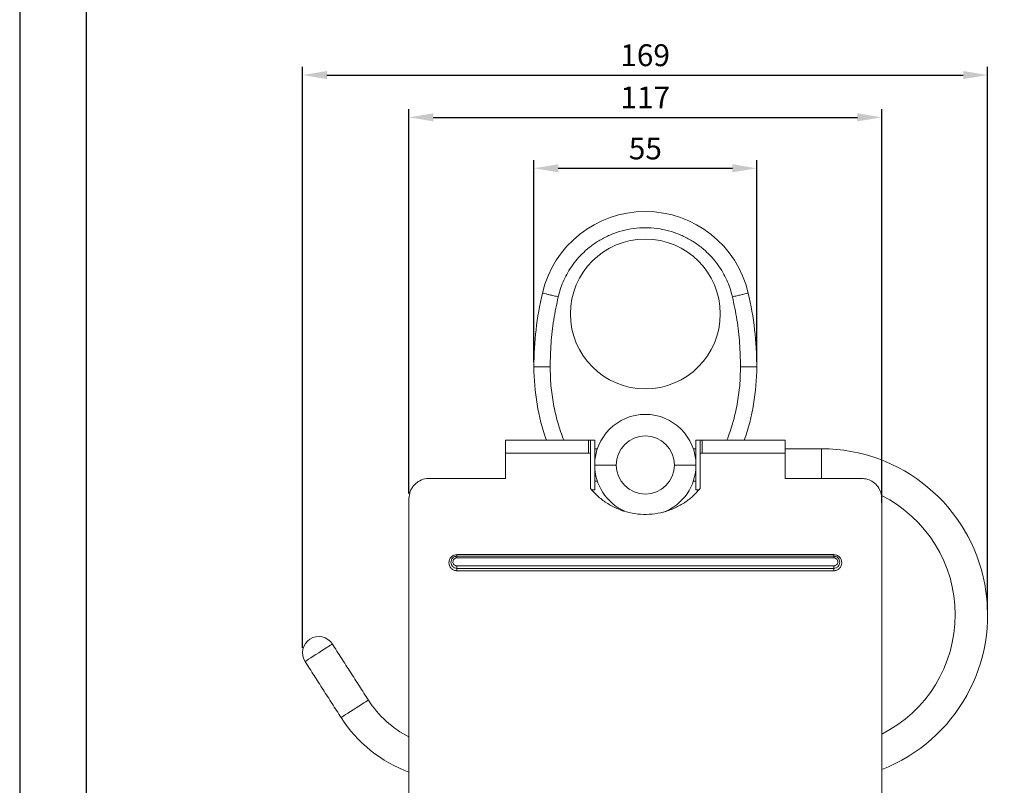
# Model space of a CAD drawing. Units: millimetres. Extents: x -199 to 414, y -295 to 661.
# Drawn here: x -199 to -78, y 431 to 526 of the extents above; entities that cross this region are included whole.
import ezdxf

# ---------------------------------------------------------------- set-up
doc = ezdxf.new("R2010")
doc.units = ezdxf.units.MM
doc.header["$PDMODE"] = 35
doc.layers.add('A5', color=136, linetype='Continuous')
doc.layers.add('DIM', color=6, linetype='Continuous')
doc.layers.add('圖紙邊界', color=1, linetype='Continuous', plot=False)
doc.styles.add('勝泰-2.7', font='simplex.shx', dxfattribs={"height": 2.7, "bigfont": 'chineset.shx'})
doc.dimstyles.new('正常$0', dxfattribs={"dimtxt": 2, "dimasz": 3, "dimexe": 1, "dimexo": 0.625, "dimgap": 0.75, "dimtad": 1, "dimdsep": 46, "dimtxsty": '勝泰-2.7', "dimcen": 2.5, "dimclrd": 6, "dimclre": 6, "dimclrt": 6, "dimadec": 1, "dimazin": 0, "dimtfac": 1, "dimtmove": 0, "dimatfit": 3, "dimfxl": 0, "dimarcsym": 0})

# ---------------------------------------------------------------- blocks, each defined once
blk = doc.blocks.new('*D39')
at = {"layer": 'Defpoints', "color": 0, "ltscale": 10}
for p in [(-79.9, 518.78), (-79.9, 452.14), (-164.46, 447.45)]:
    blk.add_point(p, dxfattribs=at)
at = {"layer": 'DIM', "color": 6, "lineweight": -2, "ltscale": 10}
for p, q in [((-164.46, 448.08), (-164.46, 519.78)), ((-79.9, 452.76), (-79.9, 519.78)), ((-161.46, 518.78), (-82.9, 518.78))]:
    blk.add_line(p, q, dxfattribs=at)
at = {"layer": 'DIM', "color": 6, "ltscale": 10}
for points in [[(-161.46, 519.28), (-161.46, 518.28), (-164.46, 518.78)], [(-82.9, 519.28), (-82.9, 518.28), (-79.9, 518.78)]]:
    blk.add_solid(points, dxfattribs=at)
at = {"layer": 'DIM', "color": 6, "ltscale": 10, "insert": (-122.18, 520.88), "char_height": 2.7, "attachment_point": 5, "style": '勝泰-2.7'}
blk.add_mtext('169', dxfattribs=at)
blk = doc.blocks.new('*D40')
at = {"layer": 'Defpoints', "color": 0, "ltscale": 10}
for p in [(-108.4, 507.27), (-135.9, 482.76), (-108.4, 482.76)]:
    blk.add_point(p, dxfattribs=at)
at = {"layer": 'DIM', "color": 6, "lineweight": -2, "ltscale": 10}
for p, q in [((-135.9, 483.39), (-135.9, 508.27)), ((-108.4, 483.39), (-108.4, 508.27)), ((-132.9, 507.27), (-111.4, 507.27))]:
    blk.add_line(p, q, dxfattribs=at)
at = {"layer": 'DIM', "color": 6, "ltscale": 10}
for points in [[(-132.9, 507.77), (-132.9, 506.77), (-135.9, 507.27)], [(-111.4, 507.77), (-111.4, 506.77), (-108.4, 507.27)]]:
    blk.add_solid(points, dxfattribs=at)
at = {"layer": 'DIM', "color": 6, "ltscale": 10, "insert": (-122.15, 509.37), "char_height": 2.7, "attachment_point": 5, "style": '勝泰-2.7'}
blk.add_mtext('55', dxfattribs=at)
blk = doc.blocks.new('*D41')
at = {"layer": 'Defpoints', "color": 0, "ltscale": 10}
for p in [(-92.98, 513.56), (-151.33, 466.49), (-92.98, 465.35)]:
    blk.add_point(p, dxfattribs=at)
at = {"layer": 'DIM', "color": 6, "lineweight": -2, "ltscale": 10}
for p, q in [((-151.33, 467.11), (-151.33, 514.56)), ((-92.98, 465.98), (-92.98, 514.56)), ((-148.33, 513.56), (-95.98, 513.56))]:
    blk.add_line(p, q, dxfattribs=at)
at = {"layer": 'DIM', "color": 6, "ltscale": 10}
for points in [[(-148.33, 514.06), (-148.33, 513.06), (-151.33, 513.56)], [(-95.98, 514.06), (-95.98, 513.06), (-92.98, 513.56)]]:
    blk.add_solid(points, dxfattribs=at)
at = {"layer": 'DIM', "color": 6, "ltscale": 10, "insert": (-122.15, 515.66), "char_height": 2.7, "attachment_point": 5, "style": '勝泰-2.7'}
blk.add_mtext('117', dxfattribs=at)

msp = doc.modelspace()

# ---------------------------------------------------------------- linework, layer by layer
at = {"color": 7, "linetype": 'Continuous', "lineweight": 15}
for p, q in [((-139.401, 472.079), (-139.401, 473.685)), ((-129.151, 473.685), (-129.151, 472.079)), ((-128.901, 473.685), (-128.901, 472.079)), ((-128.401, 473.685), (-128.401, 470.635)), ((-115.901, 470.635), (-115.901, 473.685)), ((-115.401, 472.079), (-115.401, 473.685)), ((-115.151, 472.079), (-115.151, 473.685)), ((-104.901, 473.685), (-104.901, 472.079)), ((-139.401, 468.985), (-139.401, 472.079)), ((-139.401, 472.079), (-128.901, 472.079)), ((-128.901, 472.079), (-128.901, 467.718)), ((-115.401, 467.718), (-115.401, 472.079)), ((-115.401, 472.079), (-104.901, 472.079)), ((-104.901, 472.079), (-104.901, 468.985)), ((-100.401, 472.635), (-100.401, 468.985)), ((-128.401, 470.635), (-128.401, 467.585)), ((-115.901, 467.585), (-115.901, 470.635)), ((-148.826, 468.985), (-139.401, 468.985)), ((-104.901, 468.985), (-95.476, 468.985)), ((-151.326, 420.235), (-151.326, 466.485)), ((-92.976, 466.485), (-92.976, 420.235)), ((-98.901, 459.566), (-145.401, 459.566)), ((-98.901, 459.373), (-98.901, 459.566)), ((-98.901, 459.373), (-145.401, 459.373)), ((-98.901, 459.178), (-145.401, 459.178)), ((-98.901, 459.373), (-98.901, 459.178)), ((-145.401, 457.873), (-145.401, 458.173)), ((-98.901, 458.173), (-145.401, 458.173)), ((-145.401, 457.873), (-98.901, 457.873)), ((-145.401, 457.873), (-145.401, 457.576)), ((-145.401, 457.576), (-98.901, 457.576)), ((-98.901, 458.173), (-98.901, 458.123))]:
    msp.add_line(p, q, dxfattribs=at)
at = {"color": 7, "linetype": 'Continuous', "lineweight": 15, "flags": 128}
for points in [[(-162.464, 447.452), (-162.114, 447.677), (-161.78, 447.891), (-161.475, 448.087), (-161.213, 448.255), (-161.007, 448.387), (-160.863, 448.479), (-160.79, 448.526), (-160.781, 448.532)], [(-164.148, 446.372), (-164.138, 446.378), (-164.065, 446.425), (-163.922, 446.517), (-163.715, 446.649), (-163.454, 446.817), (-163.149, 447.013), (-162.814, 447.227), (-162.464, 447.452)], [(-156.342, 441.614), (-156.379, 441.591), (-156.488, 441.521), (-156.664, 441.408), (-156.899, 441.257), (-157.184, 441.074), (-157.505, 440.868), (-157.849, 440.647), (-158.201, 440.421), (-158.545, 440.201), (-158.867, 439.994), (-159.152, 439.812), (-159.387, 439.661), (-159.563, 439.548), (-159.672, 439.478), (-159.709, 439.454)]]:
    msp.add_lwpolyline(points, dxfattribs=at)
at = {"color": 7, "linetype": 'Continuous', "lineweight": 15}
msp.add_circle((-122.151, 489.285), 9.25, dxfattribs=at)
for centre, radius, start, end in [((-122.151, 488.892), 13.043, 13.14772, 166.85228), ((-95.901, 482.76), 40, 166.85228, 180), ((-148.401, 482.76), 40, 0, 13.14772), ((-108.401, 482.76), 27.5, 180, 199.26878), ((-135.901, 482.76), 27.5, 340.73122, 0), ((-122.151, 470.635), 6.25, 360, 180), ((-122.151, 470.635), 3.582, 0, 180), ((-100.401, 452.135), 20.5, 291.23507, 90), ((-122.151, 470.635), 6.25, 180, 246.00071), ((-122.151, 470.635), 3.582, 180, 0), ((-122.151, 470.635), 6.25, 290.86895, 360), ((-100.401, 452.135), 16.5, 296.74368, 63.39576), ((-162.464, 447.452), 2, 32.68784, 212.68784), ((-145.401, 448.635), 13, 212.68784, 242.88556), ((-145.401, 448.635), 17, 212.68784, 249.60261)]:
    msp.add_arc(centre, radius, start, end, dxfattribs=at)
for points, knots in [([(-111.397, 491.404), (-111.476, 491.707), (-111.637, 492.329), (-111.989, 493.252), (-112.444, 494.196), (-113.024, 495.144), (-113.736, 496.077), (-114.585, 496.969), (-115.571, 497.794), (-116.695, 498.526), (-117.937, 499.132), (-119.281, 499.588), (-120.698, 499.871), (-122.151, 499.967), (-123.604, 499.871), (-125.02, 499.588), (-126.365, 499.132), (-127.606, 498.526), (-128.73, 497.794), (-129.717, 496.969), (-130.566, 496.077), (-131.278, 495.144), (-131.857, 494.196), (-132.313, 493.252), (-132.664, 492.329), (-132.826, 491.707), (-132.905, 491.404)], [0, 0, 0, 0, 0.0317461, 0.0650411, 0.0998691, 0.1378469, 0.1774082, 0.2184969, 0.2624495, 0.3073783, 0.3540538, 0.4020573, 0.4508149, 0.5, 0.5491769, 0.5979346, 0.6459461, 0.692614, 0.7375428, 0.781503, 0.8225839, 0.8621453, 0.9001309, 0.9349512, 0.9682501, 1, 1, 1, 1]), ([(-132.905, 491.404), (-133.085, 491.446), (-133.459, 491.533), (-133.988, 491.657), (-134.457, 491.766), (-134.789, 491.844), (-134.832, 491.854), (-134.852, 491.859)], [0, 0, 0, 0, 0.1768129, 0.3671491, 0.5635508, 0.7902752, 1, 1, 1, 1]), ([(-132.905, 491.404), (-133.103, 490.456), (-133.501, 488.559), (-133.834, 485.666), (-133.879, 483.729), (-133.901, 482.76)], [0, 0, 0, 0, 0.3332989, 0.6666883, 1, 1, 1, 1]), ([(-111.397, 491.404), (-111.217, 491.446), (-110.843, 491.533), (-110.314, 491.657), (-109.845, 491.766), (-109.513, 491.844), (-109.47, 491.854), (-109.449, 491.859)], [0, 0, 0, 0, 0.1768132, 0.3671493, 0.5635508, 0.7902752, 1, 1, 1, 1]), ([(-110.401, 482.76), (-110.423, 483.729), (-110.468, 485.666), (-110.801, 488.559), (-111.198, 490.456), (-111.397, 491.404)], [0, 0, 0, 0, 0.3332989, 0.6666882, 1, 1, 1, 1]), ([(-133.901, 482.76), (-134.086, 482.76), (-134.47, 482.76), (-135.014, 482.76), (-135.494, 482.76), (-135.836, 482.76), (-135.88, 482.76), (-135.901, 482.76)], [0, 0, 0, 0, 0.1768132, 0.3671495, 0.5635505, 0.7902752, 1, 1, 1, 1]), ([(-133.901, 482.76), (-133.881, 481.993), (-133.841, 480.449), (-133.51, 478.142), (-133, 475.869), (-132.484, 474.408), (-132.228, 473.685)], [0, 0, 0, 0, 0.2479731, 0.49909, 0.7523474, 1, 1, 1, 1]), ([(-112.073, 473.685), (-111.818, 474.408), (-111.302, 475.869), (-110.791, 478.142), (-110.461, 480.449), (-110.421, 481.993), (-110.401, 482.76)], [0, 0, 0, 0, 0.2476526, 0.50091, 0.7520269, 1, 1, 1, 1]), ([(-110.401, 482.76), (-110.216, 482.76), (-109.832, 482.76), (-109.288, 482.76), (-108.807, 482.76), (-108.466, 482.76), (-108.422, 482.76), (-108.401, 482.76)], [0, 0, 0, 0, 0.1768132, 0.3671493, 0.5635508, 0.7902753, 1, 1, 1, 1]), ([(-125.733, 470.635), (-125.995, 470.635), (-126.533, 470.635), (-127.256, 470.635), (-127.879, 470.635), (-128.317, 470.635), (-128.373, 470.635), (-128.401, 470.635)], [0, 0, 0, 0, 0.17897473, 0.36854239, 0.56275323, 0.78801576, 1, 1, 1, 1]), ([(-115.901, 470.635), (-115.92, 470.635), (-115.961, 470.635), (-116.29, 470.635), (-116.845, 470.635), (-117.622, 470.635), (-118.26, 470.635), (-118.569, 470.635)], [0, 0, 0, 0, 0.17897471, 0.36854228, 0.56275357, 0.78801582, 1, 1, 1, 1]), ([(-151.326, 466.485), (-151.296, 466.786), (-151.251, 467.237), (-150.978, 467.782), (-150.71, 468.15), (-150.376, 468.464), (-149.884, 468.782), (-149.343, 468.964), (-148.94, 468.98), (-148.826, 468.985)], [0, 0, 0, 0, 0.2363671, 0.3551033, 0.4738017, 0.589144, 0.7044246, 0.9157947, 1, 1, 1, 1]), ([(-95.476, 468.985), (-95.213, 468.961), (-94.686, 468.912), (-93.979, 468.536), (-93.413, 467.971), (-93.044, 467.259), (-92.998, 466.735), (-92.976, 466.485)], [0, 0, 0, 0, 0.1929219, 0.3855592, 0.5858631, 0.8029613, 1, 1, 1, 1]), ([(-128.901, 467.718), (-128.588, 467.373), (-127.963, 466.683), (-126.81, 465.834), (-125.527, 465.171), (-124.153, 464.726), (-122.732, 464.518), (-121.316, 464.536), (-119.932, 464.785), (-118.613, 465.241), (-117.397, 465.901), (-116.297, 466.723), (-115.699, 467.387), (-115.401, 467.718)], [0, 0, 0, 0, 0.0930706, 0.1861163, 0.27934, 0.3725516, 0.4630357, 0.5535181, 0.6426498, 0.7317876, 0.8213337, 0.9108959, 1, 1, 1, 1]), ([(-145.401, 459.566), (-145.467, 459.563), (-145.6, 459.555), (-145.852, 459.475), (-146.13, 459.29), (-146.349, 458.959), (-146.426, 458.573), (-146.35, 458.185), (-146.131, 457.853), (-145.852, 457.667), (-145.599, 457.588), (-145.467, 457.58), (-145.401, 457.576)], [0, 0, 0, 0, 0.0630705, 0.1255917, 0.2504541, 0.375302, 0.5001145, 0.6249024, 0.7496738, 0.8744703, 0.9373285, 1, 1, 1, 1]), ([(-145.401, 459.566), (-145.401, 459.541), (-145.401, 459.487), (-145.401, 459.424), (-145.401, 459.381), (-145.401, 459.376), (-145.401, 459.373)], [0, 0, 0, 0, 0.242841, 0.5000009, 0.75716, 1, 1, 1, 1]), ([(-98.901, 457.576), (-98.834, 457.58), (-98.702, 457.588), (-98.449, 457.668), (-98.171, 457.853), (-97.951, 458.186), (-97.875, 458.573), (-97.953, 458.96), (-98.172, 459.29), (-98.45, 459.476), (-98.703, 459.555), (-98.835, 459.563), (-98.901, 459.566)], [0, 0, 0, 0, 0.0630809, 0.1256058, 0.2504793, 0.3753165, 0.5001045, 0.6248863, 0.7496704, 0.8744721, 0.9373313, 1, 1, 1, 1]), ([(-145.401, 459.373), (-145.496, 459.363), (-145.642, 459.347), (-145.818, 459.253), (-145.972, 459.127), (-146.118, 458.916), (-146.14, 458.721), (-146.151, 458.623)], [0, 0, 0, 0, 0.2416945, 0.3692062, 0.5008881, 0.7504967, 1, 1, 1, 1]), ([(-146.151, 458.623), (-146.14, 458.526), (-146.118, 458.331), (-145.972, 458.12), (-145.819, 457.995), (-145.644, 457.9), (-145.497, 457.884), (-145.401, 457.873)], [0, 0, 0, 0, 0.2495774, 0.4991582, 0.6293527, 0.7563683, 1, 1, 1, 1]), ([(-145.401, 458.173), (-145.434, 458.175), (-145.5, 458.178), (-145.627, 458.219), (-145.766, 458.313), (-145.876, 458.48), (-145.914, 458.675), (-145.875, 458.87), (-145.766, 459.037), (-145.627, 459.131), (-145.5, 459.172), (-145.434, 459.176), (-145.401, 459.178)], [0, 0, 0, 0, 0.0626413, 0.1252492, 0.2499191, 0.3748133, 0.4998842, 0.6249734, 0.7499357, 0.8746806, 0.9373134, 1, 1, 1, 1]), ([(-145.401, 459.178), (-145.401, 459.204), (-145.401, 459.258), (-145.401, 459.322), (-145.401, 459.365), (-145.401, 459.371), (-145.401, 459.373)], [0, 0, 0, 0, 0.2427199, 0.5, 0.7572793, 1, 1, 1, 1]), ([(-98.901, 457.873), (-98.805, 457.884), (-98.658, 457.9), (-98.483, 457.995), (-98.329, 458.121), (-98.189, 458.331), (-98.132, 458.624), (-98.19, 458.917), (-98.329, 459.127), (-98.485, 459.253), (-98.659, 459.347), (-98.805, 459.363), (-98.901, 459.373)], [0, 0, 0, 0, 0.1218469, 0.185377, 0.2505002, 0.3753323, 0.5001033, 0.6248581, 0.7496213, 0.8154398, 0.8791765, 1, 1, 1, 1]), ([(-98.901, 459.178), (-98.868, 459.176), (-98.801, 459.172), (-98.675, 459.131), (-98.536, 459.038), (-98.426, 458.87), (-98.388, 458.676), (-98.426, 458.481), (-98.535, 458.313), (-98.675, 458.219), (-98.801, 458.178), (-98.868, 458.175), (-98.901, 458.173)], [0, 0, 0, 0, 0.0626256, 0.1252478, 0.2499227, 0.3748229, 0.4998903, 0.6249673, 0.7499242, 0.8746757, 0.9372946, 1, 1, 1, 1]), ([(-98.901, 458.123), (-98.901, 458.091), (-98.901, 458.041), (-98.901, 457.982), (-98.901, 457.942), (-98.901, 457.911), (-98.901, 457.881), (-98.901, 457.877), (-98.901, 457.873)], [0, 0, 0, 0, 0.24724643, 0.37838035, 0.51074622, 0.64154232, 0.76816011, 1, 1, 1, 1]), ([(-98.901, 457.576), (-98.901, 457.593), (-98.901, 457.627), (-98.901, 457.681), (-98.901, 457.735), (-98.901, 457.784), (-98.901, 457.825), (-98.901, 457.853), (-98.901, 457.87), (-98.901, 457.872), (-98.901, 457.873)], [0, 0, 0, 0, 0.11432922, 0.237334, 0.36689707, 0.4999982, 0.6331043, 0.76266472, 0.88567412, 1, 1, 1, 1])]:
    msp.add_open_spline(points, degree=3, knots=knots, dxfattribs=at)
for points in [[(-128.901, 473.685), (-139.401, 473.685)], [(-128.401, 473.685), (-129.151, 473.685)], [(-115.151, 473.685), (-115.901, 473.685)], [(-104.901, 473.685), (-115.401, 473.685)], [(-128.072, 472.635), (-128.401, 472.635)], [(-115.901, 472.635), (-116.23, 472.635)], [(-100.401, 472.635), (-104.901, 472.635)], [(-128.401, 468.635), (-128.072, 468.635)], [(-116.23, 468.635), (-115.901, 468.635)], [(-128.773, 467.585), (-128.401, 467.585)], [(-115.901, 467.585), (-115.528, 467.585)], [(-156.342, 441.614), (-160.781, 448.532)], [(-164.148, 446.372), (-159.709, 439.454)]]:
    msp.add_open_spline(points, degree=1, dxfattribs=at)
at = {"layer": 'A5', "ltscale": 10}
msp.add_lwpolyline([(-191.145, 645.078), (2.392, 645.078), (2.392, 380.578), (-191.145, 380.578)], close=True, dxfattribs=at)
at = {"layer": '圖紙邊界', "ltscale": 10}
msp.add_lwpolyline([(-199.376, 364.328), (10.624, 364.328), (10.624, 661.328), (-199.376, 661.328)], close=True, dxfattribs=at)

# ---------------------------------------------------------------- dimensions: what is measured, and where the dimension line sits
at = {"layer": 'DIM', "ltscale": 10}
for base, p1, p2, text, picture, middle in [((-79.901, 518.775), (-164.464, 447.452), (-79.901, 452.135), '169', '*D39', (-122.183, 518.775)), ((-92.976, 513.564), (-151.326, 466.485), (-92.976, 465.35), '117', '*D41', (-122.151, 513.564)), ((-108.401, 507.274), (-135.901, 482.76), (-108.401, 482.76), '55', '*D40', (-122.151, 507.274))]:
    dim = msp.add_linear_dim(base=base, p1=p1, p2=p2, text=text, dimstyle='正常$0', dxfattribs=at)
    dim.commit()
    dim.dimension.update_dxf_attribs({"geometry": picture, "text_midpoint": middle, "dimtype": 160})

doc.saveas('drawing.dxf')
